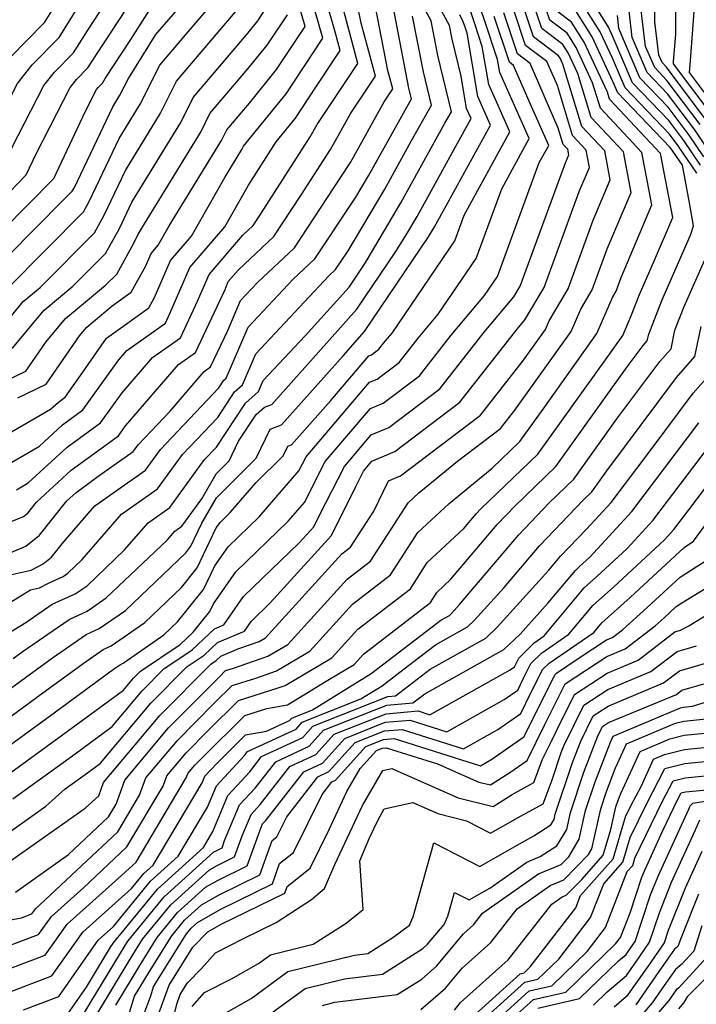
# Model space of a CAD drawing. Extents: x 1818958 to 1819392, y 2781009 to 2789211.
# Drawn here: x 1819063 to 1819143, y 2787676 to 2787793 of the extents above; entities that cross this region are included whole.
import ezdxf

# ---------------------------------------------------------------- set-up
doc = ezdxf.new("R2010")
doc.units = 0

msp = doc.modelspace()

# ---------------------------------------------------------------- linework, layer by layer
at = {"layer": 'Unknown_Line_Type', "color": 0}
for points in [[(1819061.83, 2787716.75, 2450), (1819062.88, 2787717.52, 2450), (1819068.46, 2787721.39, 2450), (1819070.61, 2787722.36, 2450), (1819072.87, 2787723.93, 2450), (1819080.09, 2787730.81, 2450), (1819081, 2787731.87, 2450), (1819081.84, 2787732.46, 2450), (1819084.2, 2787735.7, 2450), (1819085.9, 2787738.66, 2450), (1819087.46, 2787740.21, 2450), (1819088.59, 2787742.56, 2450), (1819090.67, 2787745.7, 2450), (1819091.65, 2787746.57, 2450), (1819092.52, 2787746.92, 2450), (1819094.82, 2787749.49, 2450), (1819102.62, 2787758.21, 2450), (1819107.25, 2787765.08, 2450), (1819108.55, 2787767.18, 2450), (1819109.78, 2787769.25, 2450), (1819112.59, 2787774.33, 2450), (1819114.37, 2787777.59, 2450), (1819116.18, 2787780.89, 2450), (1819115.65, 2787782.07, 2450), (1819115.01, 2787785.91, 2450), (1819113.95, 2787790.29, 2450), (1819113.64, 2787791.91, 2450), (1819108.64, 2787801.09, 2450)], [(1819060.47, 2787719.27, 2448), (1819063.3, 2787721.01, 2448), (1819066.43, 2787723.18, 2448), (1819069.19, 2787724.42, 2448), (1819070.59, 2787725.39, 2448), (1819075.05, 2787729.65, 2448), (1819077.84, 2787732.87, 2448), (1819080.4, 2787734.68, 2448), (1819084.55, 2787740.36, 2448), (1819085.95, 2787741.84, 2448), (1819089.39, 2787747.06, 2448), (1819090.95, 2787748.45, 2448), (1819091.51, 2787749.74, 2448), (1819096.5, 2787755.05, 2448), (1819101.7, 2787760.86, 2448), (1819103.36, 2787763.32, 2448), (1819103.83, 2787764.08, 2448), (1819107.86, 2787770.86, 2448), (1819113.08, 2787780.31, 2448), (1819113.85, 2787781.67, 2448), (1819112.24, 2787788.35, 2448), (1819111.44, 2787792.47, 2448), (1819107.35, 2787799.98, 2448)], [(1819017.85, 2787798.63, 2414), (1819028.69, 2787790.14, 2414), (1819031.55, 2787783.73, 2414), (1819032.33, 2787782.64, 2414), (1819033.3, 2787781.33, 2414), (1819038.31, 2787776.17, 2414), (1819039.48, 2787775.52, 2414), (1819040.46, 2787774.63, 2414), (1819044.26, 2787775.02, 2414), (1819051.36, 2787775.4, 2414), (1819055.59, 2787776.51, 2414), (1819059.06, 2787778.7, 2414), (1819062.31, 2787785.04, 2414), (1819064.09, 2787787.25, 2414), (1819067.26, 2787790.49, 2414), (1819069.63, 2787794.26, 2414)], [(1819019.85, 2787793.79, 2416), (1819026.32, 2787788.72, 2416), (1819028.04, 2787784.89, 2416), (1819030.56, 2787781.35, 2416), (1819033.71, 2787777.09, 2416), (1819035.33, 2787775.42, 2416), (1819038.58, 2787773.61, 2416), (1819041.31, 2787771.14, 2416), (1819051.91, 2787772.22, 2416), (1819054.44, 2787772.35, 2416), (1819055.95, 2787772.75, 2416), (1819060.86, 2787775.84, 2416), (1819065.44, 2787784.79, 2416), (1819066.71, 2787786.37, 2416), (1819068.98, 2787788.68, 2416), (1819070.67, 2787791.38, 2416), (1819075.48, 2787798.73, 2416)], [(1819144.03, 2787780.78, 2484), (1819139.37, 2787786.99, 2484), (1819138.87, 2787787.51, 2484), (1819138.49, 2787788.39, 2484), (1819138.02, 2787792.36, 2484), (1819138.01, 2787798.33, 2484)], [(1819144.68, 2787781.41, 2486), (1819140.22, 2787787.35, 2486), (1819140.24, 2787787.64, 2486), (1819140.49, 2787790.86, 2486), (1819140.48, 2787799.19, 2486)], [(1819012.29, 2787796.94, 2418), (1819021.84, 2787788.95, 2418), (1819023.96, 2787787.3, 2418), (1819024.52, 2787786.05, 2418), (1819028.79, 2787780.06, 2418), (1819032.44, 2787775.12, 2418), (1819033.78, 2787773.87, 2418), (1819033.98, 2787773.76, 2418), (1819037.67, 2787771.7, 2418), (1819042.16, 2787767.64, 2418), (1819054.43, 2787768.89, 2418), (1819056.04, 2787768.87, 2418), (1819056.61, 2787769.14, 2418), (1819061.36, 2787772.14, 2418), (1819063.37, 2787774.17, 2418), (1819064.59, 2787776.77, 2418), (1819068.58, 2787784.55, 2418), (1819069.34, 2787785.49, 2418), (1819070.69, 2787786.88, 2418), (1819071.71, 2787788.49, 2418), (1819077.92, 2787797.98, 2418)], [(1819025.48, 2787795.93, 2412), (1819031.05, 2787791.57, 2412), (1819032.37, 2787788.61, 2412), (1819034.64, 2787783.99, 2412), (1819037.27, 2787781.65, 2412), (1819040.63, 2787778.12, 2412), (1819042.96, 2787778.16, 2412), (1819048.27, 2787778.44, 2412), (1819055.23, 2787780.27, 2412), (1819057.27, 2787781.56, 2412), (1819059.18, 2787785.28, 2412), (1819061.46, 2787788.12, 2412), (1819065.55, 2787792.29, 2412), (1819068.59, 2787797.14, 2412)], [(1819059.64, 2787762.93, 2422), (1819063.45, 2787766.8, 2422), (1819068.84, 2787772.23, 2422), (1819069.08, 2787772.67, 2422), (1819073.64, 2787782.27, 2422), (1819074.48, 2787783.64, 2422), (1819075.49, 2787785.64, 2422), (1819078.74, 2787790.83, 2422), (1819084.12, 2787797.12, 2422)], [(1819145.32, 2787782.04, 2488), (1819142.11, 2787786.32, 2488), (1819142.19, 2787787.23, 2488), (1819142.96, 2787797.29, 2488)], [(1819059.61, 2787705.16, 2456), (1819066.23, 2787709.96, 2456), (1819073.74, 2787715.47, 2456), (1819074.55, 2787716.03, 2456), (1819074.87, 2787716.17, 2456), (1819079.71, 2787719.54, 2456), (1819081.33, 2787721.08, 2456), (1819084.43, 2787724.92, 2456), (1819085.76, 2787727.73, 2456), (1819087.33, 2787730, 2456), (1819091.03, 2787733.56, 2456), (1819095.75, 2787739.01, 2456), (1819096.59, 2787740.68, 2456), (1819104.14, 2787749.54, 2456), (1819105.05, 2787749.93, 2456), (1819107.64, 2787751.89, 2456), (1819109.91, 2787754.79, 2456), (1819112.29, 2787757.62, 2456), (1819116.79, 2787764.24, 2456), (1819119.82, 2787772.51, 2456), (1819123.1, 2787778.48, 2456), (1819119.59, 2787786.35, 2456), (1819119.33, 2787787.86, 2456), (1819117.77, 2787792.56, 2456), (1819116.32, 2787796.83, 2456)], [(1819061.15, 2787760.69, 2424), (1819070.15, 2787769.77, 2424), (1819070.85, 2787771.03, 2424), (1819074.4, 2787778.49, 2424), (1819076.89, 2787782.56, 2424), (1819079.23, 2787787.21, 2424), (1819082.11, 2787790.6, 2424), (1819087.39, 2787796.78, 2424)], [(1819143.42, 2787775.34, 2476), (1819141.44, 2787778.25, 2476), (1819139.66, 2787780.62, 2476), (1819135.36, 2787785.12, 2476), (1819132.95, 2787790.78, 2476), (1819132.47, 2787791.8, 2476), (1819129.63, 2787796.33, 2476)], [(1819143.38, 2787780.14, 2482), (1819139.44, 2787785.39, 2482), (1819137.99, 2787786.92, 2482), (1819136.91, 2787789.44, 2482), (1819136, 2787797.06, 2482)], [(1819010.49, 2787795.27, 2420), (1819018.9, 2787788.25, 2420), (1819021.25, 2787786.26, 2420), (1819022, 2787785.7, 2420), (1819022.77, 2787784.72, 2420), (1819027.02, 2787778.77, 2420), (1819029.62, 2787775.25, 2420), (1819033.55, 2787771.57, 2420), (1819034.15, 2787771.26, 2420), (1819036.77, 2787769.79, 2420), (1819043.01, 2787764.15, 2420), (1819050.56, 2787764.92, 2420), (1819055.8, 2787764.86, 2420), (1819057.65, 2787765.74, 2420), (1819060.5, 2787767.53, 2420), (1819066.64, 2787773.76, 2420), (1819070.39, 2787781.73, 2420), (1819071.71, 2787784.3, 2420), (1819071.96, 2787784.61, 2420), (1819072.41, 2787785.07, 2420), (1819072.75, 2787785.61, 2420), (1819075.79, 2787790.26, 2420), (1819078.83, 2787795.1, 2420)], [(1819059.32, 2787685.31, 2468), (1819062.79, 2787685.94, 2468), (1819064.05, 2787686.42, 2468), (1819064.5, 2787687.06, 2468), (1819065.63, 2787688.07, 2468), (1819074.23, 2787696.15, 2468), (1819076.82, 2787700.5, 2468), (1819077.56, 2787702.56, 2468), (1819081.31, 2787707.02, 2468), (1819085.66, 2787711.4, 2468), (1819087.8, 2787713.52, 2468), (1819090.64, 2787714.42, 2468), (1819093.08, 2787715.28, 2468), (1819097.04, 2787717.62, 2468), (1819102.12, 2787723.2, 2468), (1819106.6, 2787726.67, 2468), (1819109.86, 2787731.69, 2468), (1819113.58, 2787735.16, 2468), (1819118.68, 2787739.34, 2468), (1819121.97, 2787742.52, 2468), (1819124.73, 2787746.37, 2468), (1819131.13, 2787755.35, 2468), (1819132.97, 2787759.62, 2468), (1819133.41, 2787760.37, 2468), (1819134, 2787761.97, 2468), (1819137.66, 2787770.6, 2468), (1819136.48, 2787776.83, 2468), (1819131.54, 2787782.08, 2468), (1819130.62, 2787785.09, 2468), (1819128.66, 2787789.29, 2468), (1819127.59, 2787791, 2468), (1819125.53, 2787792.54, 2468), (1819124.67, 2787795.12, 2468)], [(1819059.61, 2787742.51, 2434), (1819066.26, 2787746.36, 2434), (1819067.18, 2787747.2, 2434), (1819067.98, 2787747.79, 2434), (1819070.09, 2787750.75, 2434), (1819072.89, 2787754.78, 2434), (1819074.84, 2787756.17, 2434), (1819077.91, 2787758.38, 2434), (1819078.59, 2787759.6, 2434), (1819080.49, 2787764.01, 2434), (1819082.99, 2787766.91, 2434), (1819086.93, 2787773.88, 2434), (1819088.95, 2787777.19, 2434), (1819089.16, 2787777.6, 2434), (1819090.04, 2787778.64, 2434), (1819094.22, 2787783.79, 2434), (1819098.57, 2787790.4, 2434), (1819097.11, 2787795.56, 2434)], [(1819059.63, 2787755.08, 2426), (1819062.99, 2787759.12, 2426), (1819065.03, 2787760.82, 2426), (1819071.47, 2787767.31, 2426), (1819072.62, 2787769.38, 2426), (1819075.16, 2787774.71, 2426), (1819079.3, 2787781.49, 2426), (1819081.21, 2787785.29, 2426), (1819089.34, 2787794.86, 2426)], [(1819060.9, 2787739.64, 2436), (1819064.93, 2787741.97, 2436), (1819067.69, 2787744.51, 2436), (1819070.09, 2787746.26, 2436), (1819074.36, 2787752.23, 2436), (1819075.3, 2787753.31, 2436), (1819079.89, 2787756.58, 2436), (1819080.43, 2787757.73, 2436), (1819082.78, 2787763.17, 2436), (1819086.95, 2787768.01, 2436), (1819089.76, 2787772.97, 2436), (1819093.05, 2787778.09, 2436), (1819095.34, 2787780.9, 2436), (1819097.76, 2787784.58, 2436), (1819100.66, 2787788.94, 2436), (1819100.1, 2787791.02, 2436), (1819098.88, 2787795.33, 2436)], [(1819062.35, 2787747.71, 2432), (1819065.72, 2787749.33, 2432), (1819069.68, 2787755.06, 2432), (1819070.56, 2787756.11, 2432), (1819073.57, 2787758.62, 2432), (1819075.81, 2787760.23, 2432), (1819077.56, 2787763.37, 2432), (1819078.2, 2787764.84, 2432), (1819079.03, 2787765.81, 2432), (1819080.34, 2787768.13, 2432), (1819086.54, 2787778.27, 2432), (1819087.17, 2787779.52, 2432), (1819089.86, 2787782.69, 2432), (1819093.1, 2787786.68, 2432), (1819096.47, 2787791.8, 2432), (1819095.34, 2787795.79, 2432)], [(1819143, 2787774.37, 2474), (1819140.79, 2787777.61, 2474), (1819139.73, 2787779.03, 2474), (1819134.48, 2787784.53, 2474), (1819132.99, 2787788.02, 2474), (1819131.52, 2787791.17, 2474), (1819129.12, 2787795, 2474)], [(1819144.25, 2787777.28, 2480), (1819142.74, 2787779.51, 2480), (1819139.51, 2787783.8, 2480), (1819137.11, 2787786.32, 2480), (1819135.33, 2787790.5, 2480), (1819134.78, 2787795.09, 2480)], [(1819058.46, 2787678.8, 2472), (1819065.63, 2787681.5, 2472), (1819068.21, 2787685.18, 2472), (1819074.68, 2787690.96, 2472), (1819076.4, 2787692.57, 2472), (1819082.4, 2787702.64, 2472), (1819082.57, 2787703.09, 2472), (1819083.39, 2787704.07, 2472), (1819084.35, 2787705.04, 2472), (1819089.34, 2787709.98, 2472), (1819091.95, 2787710.81, 2472), (1819094.4, 2787711.22, 2472), (1819098.97, 2787714.06, 2472), (1819102.3, 2787716.03, 2472), (1819103.4, 2787717.24, 2472), (1819111.35, 2787723.39, 2472), (1819112.12, 2787724.59, 2472), (1819113.79, 2787726.15, 2472), (1819119.29, 2787732.66, 2472), (1819121.39, 2787734.85, 2472), (1819126.24, 2787739.53, 2472), (1819134.73, 2787751.37, 2472), (1819136.62, 2787753.9, 2472), (1819137.11, 2787754.46, 2472), (1819137.29, 2787755.27, 2472), (1819138.83, 2787759.25, 2472), (1819142.26, 2787767.02, 2472), (1819142.58, 2787768.12, 2472), (1819142.12, 2787770.86, 2472), (1819141.28, 2787775.31, 2472), (1819140.15, 2787776.98, 2472), (1819139.81, 2787777.44, 2472), (1819133.6, 2787783.93, 2472), (1819133.03, 2787785.27, 2472), (1819130.57, 2787790.55, 2472), (1819128.61, 2787793.66, 2472)], [(1819059.64, 2787732.21, 2440), (1819063.03, 2787733.6, 2440), (1819063.54, 2787734.02, 2440), (1819064.57, 2787735.31, 2440), (1819068.72, 2787739.12, 2440), (1819074.31, 2787743.2, 2440), (1819075.15, 2787744.37, 2440), (1819081.44, 2787751.66, 2440), (1819083.47, 2787753.1, 2440), (1819086.97, 2787760.58, 2440), (1819087.36, 2787761.5, 2440), (1819088.52, 2787762.85, 2440), (1819092.76, 2787766.84, 2440), (1819095.99, 2787771.72, 2440), (1819099.48, 2787777.17, 2440), (1819101.89, 2787781.49, 2440), (1819104.82, 2787785.9, 2440), (1819103.13, 2787792.18, 2440), (1819102.64, 2787794.71, 2440)], [(1819059.7, 2787728.59, 2442), (1819063.33, 2787730.08, 2442), (1819064.95, 2787731.39, 2442), (1819068.2, 2787735.48, 2442), (1819069.24, 2787736.43, 2442), (1819071.76, 2787738.27, 2442), (1819076.08, 2787741.32, 2442), (1819076.68, 2787742.15, 2442), (1819080.45, 2787746.13, 2442), (1819084.51, 2787750.83, 2442), (1819085.26, 2787751.37, 2442), (1819087.29, 2787755.71, 2442), (1819088.82, 2787759.27, 2442), (1819090.82, 2787761.39, 2442), (1819095.21, 2787765.53, 2442), (1819100.74, 2787773.9, 2442), (1819101.86, 2787775.65, 2442), (1819105.88, 2787782.85, 2442), (1819106.9, 2787784.38, 2442), (1819106.31, 2787786.57, 2442), (1819104.84, 2787794.15, 2442)], [(1819059.72, 2787694.98, 2462), (1819065.71, 2787699.21, 2462), (1819067.99, 2787701.26, 2462), (1819070.63, 2787703.17, 2462), (1819072.2, 2787704.32, 2462), (1819078.18, 2787711.45, 2462), (1819082.49, 2787715.79, 2462), (1819084.5, 2787717.14, 2462), (1819086.09, 2787718.64, 2462), (1819089.27, 2787719.99, 2462), (1819090.06, 2787721.14, 2462), (1819092.35, 2787723.34, 2462), (1819099.6, 2787731.34, 2462), (1819102.49, 2787737.17, 2462), (1819103.41, 2787739, 2462), (1819104.42, 2787740.18, 2462), (1819107.12, 2787741.32, 2462), (1819114.87, 2787747.18, 2462), (1819121.64, 2787755.85, 2462), (1819122.58, 2787756.97, 2462), (1819124.86, 2787760.8, 2462), (1819129.04, 2787772.21, 2462), (1819130.25, 2787775.06, 2462), (1819129.86, 2787777.12, 2462), (1819128.23, 2787778.85, 2462), (1819126.43, 2787784.8, 2462), (1819125.2, 2787787.65, 2462), (1819122.65, 2787789.55, 2462), (1819121.22, 2787793.84, 2462)], [(1819060.04, 2787708.8, 2454), (1819064.76, 2787712.22, 2454), (1819070.12, 2787716.15, 2454), (1819072.52, 2787717.82, 2454), (1819073.45, 2787718.23, 2454), (1819077.43, 2787721, 2454), (1819081.81, 2787725.18, 2454), (1819083.68, 2787727.49, 2454), (1819085.93, 2787732.24, 2454), (1819086.42, 2787732.95, 2454), (1819087.59, 2787734.07, 2454), (1819090.62, 2787737.59, 2454), (1819093.88, 2787740.82, 2454), (1819094.42, 2787741.94, 2454), (1819094.85, 2787742.11, 2454), (1819099.55, 2787747.38, 2454), (1819104.05, 2787752.67, 2454), (1819104.35, 2787752.8, 2454), (1819105.23, 2787753.46, 2454), (1819105.99, 2787754.44, 2454), (1819106.8, 2787755.39, 2454), (1819114.25, 2787766.36, 2454), (1819115.36, 2787769.38, 2454), (1819120.79, 2787779.28, 2454), (1819118.28, 2787784.92, 2454), (1819117.52, 2787789.43, 2454), (1819116.62, 2787792.13, 2454), (1819115.79, 2787794.59, 2454)], [(1819060.24, 2787691.85, 2464), (1819070.35, 2787698.98, 2464), (1819071.99, 2787700.45, 2464), (1819072.55, 2787702.03, 2464), (1819079.23, 2787709.97, 2464), (1819085.27, 2787716.06, 2464), (1819085.93, 2787716.51, 2464), (1819086.46, 2787717, 2464), (1819088.63, 2787717.92, 2464), (1819091.03, 2787718.76, 2464), (1819091.79, 2787719.21, 2464), (1819100.84, 2787729.16, 2464), (1819101.86, 2787729.95, 2464), (1819104.65, 2787734.24, 2464), (1819106.39, 2787737.85, 2464), (1819107.82, 2787738.45, 2464), (1819117.29, 2787745.62, 2464), (1819122.4, 2787752.17, 2464), (1819125.01, 2787755.83, 2464), (1819125.45, 2787756.86, 2464), (1819127.71, 2787760.66, 2464), (1819130.7, 2787768.8, 2464), (1819132.72, 2787773.57, 2464), (1819132.07, 2787777.02, 2464), (1819129.33, 2787779.93, 2464), (1819127.09, 2787787.32, 2464), (1819126.76, 2787788.04, 2464), (1819126.57, 2787788.33, 2464), (1819123.61, 2787790.55, 2464), (1819122.37, 2787794.27, 2464)], [(1819061.71, 2787753.55, 2428), (1819065.51, 2787758.12, 2428), (1819068.91, 2787760.94, 2428), (1819072.79, 2787764.85, 2428), (1819074.39, 2787767.73, 2428), (1819075.91, 2787770.93, 2428), (1819081.71, 2787780.41, 2428), (1819083.2, 2787783.37, 2428), (1819089.52, 2787790.8, 2428), (1819090.86, 2787792.46, 2428), (1819092.26, 2787794.59, 2428)], [(1819062.08, 2787688.99, 2466), (1819068.37, 2787693.45, 2466), (1819073.14, 2787697.94, 2466), (1819074.03, 2787699.43, 2466), (1819075.06, 2787702.29, 2466), (1819080.27, 2787708.5, 2466), (1819086.31, 2787714.58, 2466), (1819087.03, 2787715.3, 2466), (1819087.98, 2787715.6, 2466), (1819092.06, 2787717.02, 2466), (1819094.42, 2787718.42, 2466), (1819101.48, 2787726.18, 2466), (1819104.23, 2787728.31, 2466), (1819108.73, 2787735.24, 2466), (1819109.98, 2787736.4, 2466), (1819114.59, 2787740.18, 2466), (1819119.7, 2787744.05, 2466), (1819121.39, 2787746.22, 2466), (1819128.07, 2787755.59, 2466), (1819129.21, 2787758.24, 2466), (1819130.56, 2787760.51, 2466), (1819132.35, 2787765.38, 2466), (1819135.19, 2787772.09, 2466), (1819134.27, 2787776.92, 2466), (1819130.44, 2787781, 2466), (1819128.86, 2787786.21, 2466), (1819127.71, 2787788.67, 2466), (1819127.08, 2787789.67, 2466), (1819124.57, 2787791.54, 2466), (1819123.52, 2787794.69, 2466)], [(1819062.2, 2787736.77, 2438), (1819063.6, 2787737.59, 2438), (1819068.21, 2787741.82, 2438), (1819072.2, 2787744.73, 2438), (1819074.75, 2787748.3, 2438), (1819078.37, 2787752.48, 2438), (1819081.68, 2787754.84, 2438), (1819083.7, 2787759.16, 2438), (1819085.07, 2787762.33, 2438), (1819089.1, 2787767.01, 2438), (1819090.31, 2787768.15, 2438), (1819091.23, 2787769.54, 2438), (1819097.09, 2787778.7, 2438), (1819097.9, 2787780.14, 2438), (1819102.74, 2787787.42, 2438), (1819101.06, 2787793.67, 2438)], [(1819058.17, 2787748.41, 2430), (1819063.33, 2787750.88, 2430), (1819065.7, 2787754.3, 2430), (1819068.04, 2787757.12, 2430), (1819072.79, 2787761.07, 2430), (1819074.11, 2787762.4, 2430), (1819076.16, 2787766.08, 2430), (1819076.67, 2787767.15, 2430), (1819084.13, 2787779.34, 2430), (1819085.18, 2787781.45, 2430), (1819089.69, 2787786.75, 2430), (1819091.98, 2787789.57, 2430), (1819094.37, 2787793.19, 2430)], [(1819059.18, 2787701.52, 2458), (1819067.69, 2787707.69, 2458), (1819074.92, 2787712.99, 2458), (1819076.1, 2787714.4, 2458), (1819076.95, 2787715.25, 2458), (1819081.63, 2787718.42, 2458), (1819083.17, 2787719.86, 2458), (1819085.18, 2787722.34, 2458), (1819085.6, 2787723.23, 2458), (1819088.24, 2787727.05, 2458), (1819094.48, 2787733.04, 2458), (1819096.41, 2787735.27, 2458), (1819098.87, 2787740.12, 2458), (1819104.23, 2787746.42, 2458), (1819105.74, 2787747.06, 2458), (1819110.05, 2787750.32, 2458), (1819113.82, 2787755.15, 2458), (1819117.78, 2787759.84, 2458), (1819119.33, 2787762.12, 2458), (1819124.28, 2787775.63, 2458), (1819125.4, 2787777.68, 2458), (1819123.35, 2787782.29, 2458), (1819121.23, 2787787.18, 2458), (1819120.73, 2787787.56, 2458), (1819118.92, 2787792.98, 2458)], [(1819059.22, 2787722.03, 2446), (1819063.86, 2787724.88, 2446), (1819064.94, 2787725.13, 2446), (1819066.08, 2787725.72, 2446), (1819067.77, 2787726.48, 2446), (1819068.3, 2787726.86, 2446), (1819070.02, 2787728.49, 2446), (1819074.68, 2787733.87, 2446), (1819078.96, 2787736.89, 2446), (1819081.92, 2787740.96, 2446), (1819086.1, 2787745.36, 2446), (1819088.11, 2787748.42, 2446), (1819089.03, 2787749.23, 2446), (1819090.61, 2787752.91, 2446), (1819099.31, 2787762.17, 2446), (1819100.1, 2787762.92, 2446), (1819101.58, 2787765.15, 2446), (1819105.93, 2787772.47, 2446), (1819109.09, 2787778.18, 2446), (1819111.48, 2787782.44, 2446), (1819110.52, 2787786.41, 2446), (1819109.24, 2787793.03, 2446)], [(1819060.47, 2787712.44, 2452), (1819063.29, 2787714.49, 2452), (1819066.5, 2787716.84, 2452), (1819070.49, 2787719.6, 2452), (1819072.03, 2787720.3, 2452), (1819075.15, 2787722.46, 2452), (1819082.3, 2787729.29, 2452), (1819082.93, 2787730.07, 2452), (1819084.23, 2787732.8, 2452), (1819085.97, 2787735.84, 2452), (1819090.67, 2787740.52, 2452), (1819092.35, 2787743.99, 2452), (1819093.69, 2787744.51, 2452), (1819100.98, 2787752.69, 2452), (1819103.55, 2787755.56, 2452), (1819111.14, 2787766.83, 2452), (1819111.86, 2787767.99, 2452), (1819113.26, 2787770.56, 2452), (1819118.49, 2787780.08, 2452), (1819116.97, 2787783.49, 2452), (1819115.71, 2787791, 2452), (1819115.47, 2787791.7, 2452), (1819115.26, 2787792.34, 2452), (1819114.84, 2787793.2, 2452)], [(1819060.63, 2787682.37, 2470), (1819064.84, 2787683.96, 2470), (1819066.36, 2787686.12, 2470), (1819070.16, 2787689.52, 2470), (1819075.31, 2787694.36, 2470), (1819079.61, 2787701.57, 2470), (1819080.06, 2787702.82, 2470), (1819082.35, 2787705.55, 2470), (1819085, 2787708.22, 2470), (1819088.57, 2787711.75, 2470), (1819093.3, 2787713.25, 2470), (1819094.11, 2787713.53, 2470), (1819099.67, 2787716.83, 2470), (1819102.76, 2787720.22, 2470), (1819108.98, 2787725.03, 2470), (1819110.99, 2787728.14, 2470), (1819115.33, 2787732.19, 2470), (1819116.78, 2787733.92, 2470), (1819117.34, 2787734.5, 2470), (1819124.1, 2787741.02, 2470), (1819132.33, 2787752.5, 2470), (1819134.19, 2787755.11, 2470), (1819135.16, 2787757.37, 2470), (1819136.17, 2787759.95, 2470), (1819137.98, 2787764.04, 2470), (1819140.13, 2787769.11, 2470), (1819138.68, 2787776.73, 2470), (1819132.64, 2787783.15, 2470), (1819132.39, 2787783.98, 2470), (1819129.61, 2787789.92, 2470), (1819128.1, 2787792.33, 2470), (1819126.49, 2787793.53, 2470)], [(1819060.75, 2787726.5, 2444), (1819063.96, 2787727.24, 2444), (1819065.39, 2787727.98, 2444), (1819066.35, 2787728.76, 2444), (1819067.79, 2787730.57, 2444), (1819071.51, 2787734.87, 2444), (1819077.52, 2787739.11, 2444), (1819079.3, 2787741.55, 2444), (1819086.25, 2787748.89, 2444), (1819086.84, 2787749.78, 2444), (1819087.11, 2787750.02, 2444), (1819089.72, 2787756.09, 2444), (1819095.06, 2787761.78, 2444), (1819097.65, 2787764.22, 2444), (1819102.5, 2787771.54, 2444), (1819104, 2787774.08, 2444), (1819105.1, 2787776.06, 2444), (1819109.11, 2787783.21, 2444), (1819108.81, 2787784.47, 2444), (1819107.04, 2787793.59, 2444)], [(1819061.78, 2787700.08, 2460), (1819069.16, 2787705.43, 2460), (1819073.56, 2787708.66, 2460), (1819077.14, 2787712.92, 2460), (1819079.72, 2787715.52, 2460), (1819083.07, 2787717.78, 2460), (1819085.73, 2787720.28, 2460), (1819086.84, 2787720.75, 2460), (1819089.15, 2787724.09, 2460), (1819095.79, 2787730.48, 2460), (1819097.51, 2787732.37, 2460), (1819098.19, 2787733.75, 2460), (1819101.14, 2787739.56, 2460), (1819104.32, 2787743.3, 2460), (1819106.43, 2787744.19, 2460), (1819112.46, 2787748.75, 2460), (1819117.73, 2787755.5, 2460), (1819121.28, 2787759.71, 2460), (1819122.01, 2787760.94, 2460), (1819127.39, 2787775.62, 2460), (1819127.79, 2787776.55, 2460), (1819127.66, 2787777.21, 2460), (1819127.13, 2787777.78, 2460), (1819126.54, 2787779.71, 2460), (1819123.22, 2787787.41, 2460), (1819121.69, 2787788.56, 2460), (1819120.07, 2787793.41, 2460)], [(1819143.83, 2787776.31, 2478), (1819142.09, 2787778.88, 2478), (1819139.59, 2787782.21, 2478), (1819136.23, 2787785.72, 2478), (1819133.75, 2787791.55, 2478), (1819133.56, 2787793.12, 2478)], [(1819059.54, 2787676.46, 2474), (1819066.42, 2787679.05, 2474), (1819070.07, 2787684.24, 2474), (1819075.87, 2787689.42, 2474), (1819077.34, 2787691.22, 2474), (1819078.43, 2787692.2, 2474), (1819084.26, 2787701.98, 2474), (1819084.58, 2787702.75, 2474), (1819086, 2787704.29, 2474), (1819089.4, 2787707.68, 2474), (1819091.89, 2787708.1, 2474), (1819094.63, 2787709.37, 2474), (1819094.89, 2787709.67, 2474), (1819097.36, 2787710.65, 2474), (1819104.33, 2787714.95, 2474), (1819111.58, 2787720.5, 2474), (1819112.59, 2787721.28, 2474), (1819113.63, 2787721.86, 2474), (1819113.85, 2787722.07, 2474), (1819114.82, 2787723.14, 2474), (1819121.8, 2787731.4, 2474), (1819125.44, 2787735.21, 2474), (1819128.37, 2787738.04, 2474), (1819133.51, 2787745.19, 2474), (1819138.6, 2787752.02, 2474), (1819139.93, 2787753.53, 2474), (1819140.4, 2787755.72, 2474), (1819141.5, 2787758.55, 2474), (1819143.94, 2787764.09, 2474)], [(1819063.06, 2787675.03, 2476), (1819067.22, 2787676.59, 2476), (1819071.92, 2787683.29, 2476), (1819073.72, 2787684.9, 2476), (1819078.14, 2787690.29, 2476), (1819081.42, 2787693.25, 2476), (1819084.9, 2787699.1, 2476), (1819085.95, 2787701.62, 2476), (1819089.3, 2787705.24, 2476), (1819089.65, 2787705.69, 2476), (1819095.41, 2787708.36, 2476), (1819096.15, 2787709.18, 2476), (1819103.1, 2787711.95, 2476), (1819105.62, 2787713.5, 2476), (1819108.24, 2787715.5, 2476), (1819111.95, 2787718.37, 2476), (1819115.77, 2787720.51, 2476), (1819116.57, 2787721.26, 2476), (1819120.12, 2787725.19, 2476), (1819124.3, 2787730.14, 2476), (1819129.49, 2787735.56, 2476), (1819130.51, 2787736.54, 2476), (1819132.29, 2787739.02, 2476), (1819140.58, 2787750.13, 2476), (1819142.74, 2787752.6, 2476), (1819143.51, 2787756.17, 2476)], [(1819068.01, 2787674.14, 2478), (1819070.53, 2787677.72, 2478), (1819073.39, 2787682.47, 2478), (1819073.71, 2787682.99, 2478), (1819078.94, 2787689.36, 2478), (1819084.4, 2787694.3, 2478), (1819085.54, 2787696.21, 2478), (1819087.32, 2787700.49, 2478), (1819089.92, 2787703.3, 2478), (1819091.32, 2787705.09, 2478), (1819096.19, 2787707.35, 2478), (1819097.41, 2787708.7, 2478), (1819106.3, 2787712.24, 2478), (1819107.23, 2787712.31, 2478), (1819111.32, 2787715.47, 2478), (1819117.92, 2787719.16, 2478), (1819119.29, 2787720.45, 2478), (1819125.42, 2787727.24, 2478), (1819126.81, 2787728.88, 2478), (1819129.89, 2787732.1, 2478), (1819132.81, 2787735.25, 2478), (1819137.44, 2787741.39, 2478), (1819142.56, 2787748.25, 2478), (1819145.56, 2787751.66, 2478)], [(1819069.5, 2787673.38, 2480), (1819074.54, 2787681.75, 2480), (1819075.45, 2787683.19, 2480), (1819079.74, 2787688.43, 2480), (1819085.61, 2787693.74, 2480), (1819085.91, 2787693.91, 2480), (1819086.62, 2787694.26, 2480), (1819086.92, 2787695.11, 2480), (1819088.69, 2787699.35, 2480), (1819090.54, 2787701.36, 2480), (1819092.99, 2787704.49, 2480), (1819096.97, 2787706.34, 2480), (1819098.66, 2787708.22, 2480), (1819106.2, 2787711.21, 2480), (1819109.26, 2787711.47, 2480), (1819110.68, 2787712.56, 2480), (1819120.06, 2787717.82, 2480), (1819122.01, 2787719.64, 2480), (1819125.35, 2787723.34, 2480), (1819128.58, 2787727.21, 2480), (1819129.06, 2787727.65, 2480), (1819130.29, 2787728.78, 2480), (1819135.29, 2787734.18, 2480), (1819143.24, 2787744.72, 2480)], [(1819071.74, 2787674.48, 2482), (1819075.69, 2787681.02, 2482), (1819077.18, 2787683.4, 2482), (1819080.54, 2787687.5, 2482), (1819085.13, 2787691.66, 2482), (1819086.03, 2787692.17, 2482), (1819088.11, 2787693.18, 2482), (1819089.01, 2787695.7, 2482), (1819090.06, 2787698.22, 2482), (1819091.16, 2787699.41, 2482), (1819094.66, 2787703.9, 2482), (1819097.75, 2787705.33, 2482), (1819099.92, 2787707.74, 2482), (1819106.09, 2787710.19, 2482), (1819109.9, 2787710.51, 2482), (1819111.28, 2787710.07, 2482), (1819120.81, 2787715.4, 2482), (1819121.34, 2787715.77, 2482), (1819121.57, 2787716.23, 2482), (1819121.85, 2787716.8, 2482), (1819123.66, 2787718.6, 2482), (1819124.86, 2787719.42, 2482), (1819129.62, 2787725.13, 2482), (1819131.07, 2787726.43, 2482), (1819134.71, 2787729.81, 2482), (1819137.78, 2787733.12, 2482), (1819142.64, 2787739.56, 2482), (1819145.1, 2787742.79, 2482)], [(1819073.99, 2787675.57, 2484), (1819076.84, 2787680.3, 2484), (1819078.91, 2787683.61, 2484), (1819081.34, 2787686.57, 2484), (1819084.66, 2787689.57, 2484), (1819086.15, 2787690.43, 2484), (1819089.6, 2787692.11, 2484), (1819091.09, 2787696.28, 2484), (1819091.43, 2787697.09, 2484), (1819091.78, 2787697.47, 2484), (1819096.33, 2787703.3, 2484), (1819098.53, 2787704.32, 2484), (1819101.18, 2787707.26, 2484), (1819105.99, 2787709.17, 2484), (1819108.95, 2787709.42, 2484), (1819113.29, 2787708.05, 2484), (1819120.1, 2787711.86, 2484), (1819121.72, 2787712.99, 2484), (1819122.42, 2787714.4, 2484), (1819123.28, 2787716.13, 2484), (1819124.55, 2787717.39, 2484), (1819127.81, 2787719.62, 2484), (1819130.66, 2787723.05, 2484), (1819133.08, 2787725.22, 2484), (1819139.14, 2787730.85, 2484), (1819140.26, 2787732.05, 2484), (1819142.04, 2787734.4, 2484), (1819146.13, 2787739.78, 2484)], [(1819075.36, 2787673.78, 2486), (1819076.24, 2787676.66, 2486), (1819077.99, 2787679.57, 2486), (1819080.65, 2787683.82, 2486), (1819082.14, 2787685.65, 2486), (1819084.18, 2787687.49, 2486), (1819086.27, 2787688.69, 2486), (1819091.09, 2787691.04, 2486), (1819092.55, 2787695.12, 2486), (1819093.12, 2787695.58, 2486), (1819094.29, 2787697.95, 2486), (1819098, 2787702.7, 2486), (1819099.31, 2787703.31, 2486), (1819102.43, 2787706.78, 2486), (1819105.89, 2787708.15, 2486), (1819108.01, 2787708.33, 2486), (1819115.3, 2787706.03, 2486), (1819119.38, 2787708.32, 2486), (1819122.1, 2787710.2, 2486), (1819123.26, 2787712.57, 2486), (1819124.71, 2787715.46, 2486), (1819125.44, 2787716.19, 2486), (1819130.76, 2787719.83, 2486), (1819131.71, 2787720.97, 2486), (1819135.08, 2787724, 2486), (1819141.49, 2787729.94, 2486), (1819142.6, 2787730.66, 2486), (1819144.44, 2787733.2, 2486)], [(1819076.74, 2787672.87, 2488), (1819078.15, 2787676.67, 2488), (1819078.48, 2787677.75, 2488), (1819079.14, 2787678.85, 2488), (1819082.38, 2787684.03, 2488), (1819082.94, 2787684.72, 2488), (1819083.71, 2787685.41, 2488), (1819086.39, 2787686.95, 2488), (1819092.59, 2787689.97, 2488), (1819093.45, 2787692.39, 2488), (1819095.1, 2787693.72, 2488), (1819098.49, 2787700.58, 2488), (1819099.67, 2787702.1, 2488), (1819100.09, 2787702.3, 2488), (1819103.69, 2787706.3, 2488), (1819105.78, 2787707.13, 2488), (1819107.07, 2787707.23, 2488), (1819117.31, 2787704.01, 2488), (1819118.67, 2787704.77, 2488), (1819122.47, 2787707.42, 2488), (1819124.11, 2787710.74, 2488), (1819126.13, 2787714.79, 2488), (1819126.33, 2787714.99, 2488), (1819129.03, 2787716.83, 2488), (1819132.26, 2787718.95, 2488), (1819132.99, 2787719.25, 2488), (1819134.16, 2787720.16, 2488), (1819137.09, 2787722.78, 2488), (1819141.01, 2787726.42, 2488), (1819142.9, 2787727.63, 2488), (1819144.29, 2787728.49, 2488)], [(1819078.99, 2787674.28, 2490), (1819080.35, 2787677.96, 2490), (1819083.16, 2787682.47, 2490), (1819084.92, 2787684.29, 2490), (1819086.51, 2787685.21, 2490), (1819094.08, 2787688.89, 2490), (1819094.36, 2787689.67, 2490), (1819097.08, 2787691.86, 2490), (1819099.35, 2787696.45, 2490), (1819101.44, 2787700.94, 2490), (1819103.03, 2787703.68, 2490), (1819104.95, 2787705.82, 2490), (1819105.68, 2787706.11, 2490), (1819106.12, 2787706.14, 2490), (1819112.18, 2787704.24, 2490), (1819117.1, 2787702.07, 2490), (1819118.48, 2787701.72, 2490), (1819120.79, 2787703.2, 2490), (1819122.85, 2787704.63, 2490), (1819124.95, 2787708.9, 2490), (1819126.54, 2787712.07, 2490), (1819127.36, 2787713.74, 2490), (1819132.31, 2787716.99, 2490), (1819134.5, 2787717.9, 2490), (1819138.03, 2787720.61, 2490), (1819139.1, 2787721.57, 2490), (1819140.53, 2787722.9, 2490), (1819141.22, 2787723.34, 2490), (1819145.49, 2787725.98, 2490)], [(1819080.64, 2787673.24, 2492), (1819081.23, 2787675.69, 2492), (1819081.65, 2787676.84, 2492), (1819082.53, 2787678.23, 2492), (1819084.16, 2787679.94, 2492), (1819085.84, 2787681.79, 2492), (1819089.08, 2787683.46, 2492), (1819093.03, 2787685.41, 2492), (1819097.23, 2787688.13, 2492), (1819098.8, 2787689.43, 2492), (1819100.01, 2787692.26, 2492), (1819103.29, 2787699.27, 2492), (1819105.7, 2787703.44, 2492), (1819106.78, 2787703.68, 2492), (1819114.67, 2787700.2, 2492), (1819118.82, 2787699.15, 2492), (1819121.08, 2787700.6, 2492), (1819123.63, 2787702, 2492), (1819124.68, 2787704.79, 2492), (1819125.8, 2787707.07, 2492), (1819126.34, 2787708.16, 2492), (1819128.47, 2787712.47, 2492), (1819132.36, 2787715.02, 2492), (1819136.02, 2787716.55, 2492), (1819140.37, 2787719.89, 2492), (1819141.06, 2787720.09, 2492), (1819142.06, 2787720.61, 2492), (1819146.69, 2787723.47, 2492)], [(1819083.07, 2787675.43, 2494), (1819084.55, 2787677.06, 2494), (1819087.73, 2787678.69, 2494), (1819090.94, 2787680.52, 2494), (1819092.38, 2787681.57, 2494), (1819097.45, 2787682.83, 2494), (1819101.34, 2787685.32, 2494), (1819103.38, 2787686.95, 2494), (1819102.96, 2787692.71, 2494), (1819104.14, 2787695.46, 2494), (1819105.14, 2787697.6, 2494), (1819105.87, 2787698.88, 2494), (1819109.29, 2787699.64, 2494), (1819112.25, 2787698.33, 2494), (1819115.65, 2787697.47, 2494), (1819118.49, 2787696, 2494), (1819119.69, 2787696.69, 2494), (1819121.78, 2787697.87, 2494), (1819124.74, 2787699.49, 2494), (1819125.81, 2787702.35, 2494), (1819126.88, 2787705.56, 2494), (1819127.2, 2787706.38, 2494), (1819129.58, 2787711.2, 2494), (1819132.41, 2787713.06, 2494), (1819137.53, 2787715.19, 2494), (1819140.65, 2787717.59, 2494), (1819142.96, 2787718.26, 2494)], [(1819085.05, 2787673.52, 2496), (1819090.08, 2787676.38, 2496), (1819094.43, 2787679.56, 2496), (1819102.34, 2787681.52, 2496), (1819103.94, 2787681.71, 2496), (1819106.91, 2787683.6, 2496), (1819108.89, 2787685.07, 2496), (1819109.32, 2787686.06, 2496), (1819111.77, 2787694.86, 2496), (1819117.23, 2787692.03, 2496), (1819121.29, 2787694.36, 2496), (1819123.62, 2787695.68, 2496), (1819125.66, 2787696.99, 2496), (1819126.04, 2787697.61, 2496), (1819126.18, 2787698.25, 2496), (1819128.23, 2787704.41, 2496), (1819129.2, 2787706.91, 2496), (1819130.69, 2787709.93, 2496), (1819132.46, 2787711.1, 2496), (1819139.05, 2787713.84, 2496), (1819140.94, 2787715.29, 2496), (1819144.86, 2787716.43, 2496)], [(1819089.22, 2787672.24, 2498), (1819096.48, 2787677.55, 2498), (1819101.17, 2787678.71, 2498), (1819105.68, 2787679.27, 2498), (1819110.45, 2787682.3, 2498), (1819111.03, 2787682.8, 2498), (1819113, 2787685.17, 2498), (1819113.44, 2787686.15, 2498), (1819114.22, 2787688.97, 2498), (1819115.96, 2787688.07, 2498), (1819118.4, 2787689.46, 2498), (1819122.79, 2787692.57, 2498), (1819124.39, 2787693.21, 2498), (1819126.36, 2787694.48, 2498), (1819127.54, 2787696.45, 2498), (1819127.98, 2787698.46, 2498), (1819129.57, 2787703.25, 2498), (1819131.19, 2787707.44, 2498), (1819131.8, 2787708.66, 2498), (1819132.51, 2787709.13, 2498), (1819140.56, 2787712.48, 2498), (1819141.22, 2787712.99, 2498), (1819143.84, 2787713.75, 2498)], [(1819098.53, 2787675.54, 2500), (1819100.01, 2787675.91, 2500), (1819107.42, 2787676.82, 2500), (1819110.34, 2787678.67, 2500), (1819112.09, 2787680.2, 2500), (1819115.28, 2787684.04, 2500), (1819116.46, 2787685.1, 2500), (1819117.55, 2787686.48, 2500), (1819124.19, 2787691.18, 2500), (1819126.89, 2787692.28, 2500), (1819127.79, 2787693.2, 2500), (1819129.04, 2787695.3, 2500), (1819129.78, 2787698.68, 2500), (1819130.92, 2787702.09, 2500), (1819132.74, 2787706.82, 2500), (1819133.06, 2787707.51, 2500), (1819141.07, 2787710.9, 2500), (1819141.39, 2787710.98, 2500), (1819142.48, 2787711.09, 2500), (1819144.37, 2787711.66, 2500)], [(1819110.23, 2787675.05, 2502), (1819113.15, 2787677.59, 2502), (1819115.12, 2787679.96, 2502), (1819118.53, 2787683.02, 2502), (1819121.66, 2787687.02, 2502), (1819125.59, 2787689.8, 2502), (1819127.19, 2787690.45, 2502), (1819130.13, 2787693.45, 2502), (1819130.54, 2787694.14, 2502), (1819131.58, 2787698.89, 2502), (1819132.26, 2787700.93, 2502), (1819133.35, 2787703.76, 2502), (1819134.66, 2787706.6, 2502), (1819140.44, 2787709.05, 2502), (1819141.43, 2787709.3, 2502), (1819144.85, 2787709.64, 2502)], [(1819114.21, 2787674.99, 2504), (1819114.95, 2787675.88, 2504), (1819120.59, 2787680.94, 2504), (1819125.78, 2787687.56, 2504), (1819127, 2787688.42, 2504), (1819127.49, 2787688.62, 2504), (1819129.34, 2787690.5, 2504), (1819131.87, 2787693.37, 2504), (1819132.79, 2787696.45, 2504), (1819133.38, 2787699.11, 2504), (1819133.6, 2787699.78, 2504), (1819133.96, 2787700.71, 2504), (1819136.26, 2787705.7, 2504), (1819139.8, 2787707.2, 2504), (1819141.47, 2787707.62, 2504), (1819147.23, 2787708.2, 2504)], [(1819115.41, 2787673.32, 2506), (1819122.02, 2787679.31, 2506), (1819122.48, 2787679.41, 2506), (1819123.2, 2787680.11, 2506), (1819128.61, 2787687.15, 2506), (1819129.16, 2787688.58, 2506), (1819133.04, 2787692.97, 2506), (1819134.54, 2787697.95, 2506), (1819135.2, 2787699.32, 2506), (1819136.37, 2787701.56, 2506), (1819137.86, 2787704.79, 2506), (1819139.16, 2787705.34, 2506), (1819141.51, 2787705.94, 2506), (1819149.61, 2787706.75, 2506)], [(1819116.82, 2787673.1, 2508), (1819122.55, 2787678.29, 2508), (1819124.13, 2787678.65, 2508), (1819126.59, 2787681.02, 2508), (1819130.38, 2787685.97, 2508), (1819131.94, 2787690, 2508), (1819134.21, 2787692.57, 2508), (1819135.09, 2787695.49, 2508), (1819137.04, 2787699.53, 2508), (1819139.2, 2787703.66, 2508), (1819141.55, 2787704.26, 2508), (1819151.99, 2787705.31, 2508)], [(1819118.24, 2787672.89, 2510), (1819123.08, 2787677.26, 2510), (1819125.77, 2787677.88, 2510), (1819129.97, 2787681.94, 2510), (1819132.16, 2787684.79, 2510), (1819134.72, 2787691.43, 2510), (1819135.38, 2787692.17, 2510), (1819135.64, 2787693.02, 2510), (1819138.87, 2787699.73, 2510), (1819140.17, 2787702.22, 2510), (1819141.59, 2787702.59, 2510), (1819150.34, 2787703.46, 2510)], [(1819124.13, 2787675.22, 2514), (1819129.07, 2787676.35, 2514), (1819133.7, 2787680.83, 2514), (1819134.59, 2787681.58, 2514), (1819135.2, 2787682.45, 2514), (1819135.67, 2787683.13, 2514), (1819137.51, 2787688.66, 2514), (1819138.4, 2787690.89, 2514), (1819142.03, 2787698.83, 2514), (1819142.21, 2787699.23, 2514), (1819142.51, 2787699.55, 2514), (1819152.91, 2787701.25, 2514)], [(1819119.65, 2787672.67, 2512), (1819123.6, 2787676.24, 2512), (1819127.42, 2787677.12, 2512), (1819133.35, 2787682.85, 2512), (1819133.93, 2787683.61, 2512), (1819135.06, 2787686.53, 2512), (1819136.47, 2787690.77, 2512), (1819136.8, 2787691.59, 2512), (1819138.97, 2787696.32, 2512), (1819140.71, 2787699.94, 2512), (1819141.15, 2787700.78, 2512), (1819141.63, 2787700.91, 2512), (1819144.59, 2787701.2, 2512)], [(1819130.71, 2787675.59, 2516), (1819132.35, 2787677.17, 2516), (1819134.63, 2787679.09, 2516), (1819136.18, 2787681.31, 2516), (1819137.38, 2787683.05, 2516), (1819138.55, 2787686.55, 2516), (1819140, 2787690.18, 2516), (1819142.81, 2787696.33, 2516), (1819143.34, 2787697.57, 2516)], [(1819143.59, 2787693.83, 2518), (1819141.6, 2787689.48, 2518), (1819139.59, 2787684.44, 2518), (1819139.1, 2787682.97, 2518), (1819137.16, 2787680.18, 2518), (1819134.66, 2787676.59, 2518), (1819133.17, 2787675.33, 2518)], [(1819143.2, 2787688.77, 2520), (1819141.17, 2787683.69, 2520), (1819140.73, 2787682.54, 2520), (1819140.36, 2787682.24, 2520), (1819138.14, 2787679.04, 2520), (1819135.76, 2787675.62, 2520)], [(1819143.6, 2787684.99, 2522), (1819142.65, 2787681.98, 2522), (1819141.23, 2787680.45, 2522), (1819140.46, 2787679.82, 2522), (1819139.12, 2787677.9, 2522), (1819137.7, 2787675.85, 2522), (1819134.56, 2787672.19, 2522)], [(1819145.11, 2787682.25, 2524), (1819140.8, 2787677.61, 2524), (1819140.55, 2787677.4, 2524), (1819140.1, 2787676.76, 2524), (1819139.63, 2787676.09, 2524), (1819134.49, 2787670.07, 2524)], [(1819144.56, 2787679.29, 2526), (1819141.85, 2787676.57, 2526), (1819141.45, 2787675.87, 2526), (1819140.83, 2787675.12, 2526)]]:
    msp.add_polyline3d(points, dxfattribs=at)

doc.saveas('drawing.dxf')
